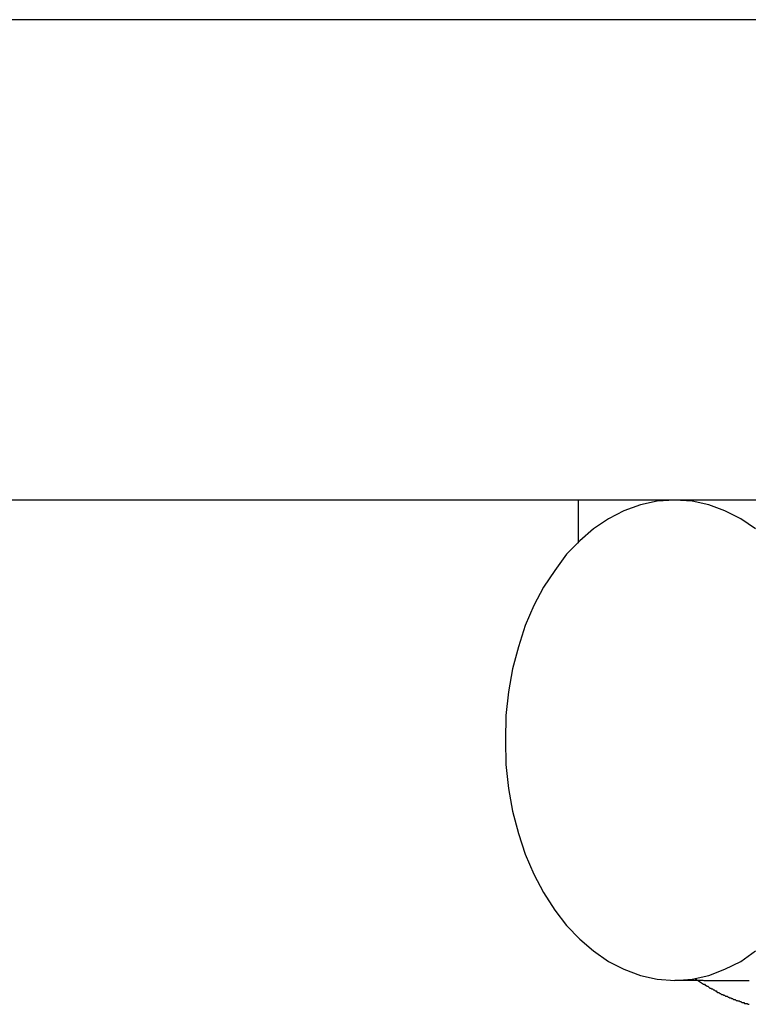
# Model space of a CAD drawing. Extents: x -42.8 to 42.8, y -24.2 to 24.2.
# Drawn here: x 6.3 to 6.6, y -12.2 to -11.9 of the extents above; entities that cross this region are included whole.
import ezdxf

# ---------------------------------------------------------------- set-up
doc = ezdxf.new("R2010")
doc.units = 0
doc.layers.get('0').update_dxf_attribs({"linetype": 'CONTINUOUS'})

msp = doc.modelspace()

# ---------------------------------------------------------------- linework, layer by layer
at = {"color": 0}
for points in [[(6.824, -11.9185), (6.824, -11.9185), (6.7865, -11.9184), (6.749, -11.9184), (6.7115, -11.9184), (6.6743, -11.9184), (6.6368, -11.9184), (6.5994, -11.9184), (6.5619, -11.9184), (6.5247, -11.9184), (6.4872, -11.9184), (6.4497, -11.9184), (6.4122, -11.9184), (6.375, -11.9184), (6.3375, -11.9184), (6.3003, -11.9184), (6.2628, -11.9184), (6.2256, -11.9184)], [(6.2256, -12.0784), (6.2256, -12.0784), (6.2595, -12.0784), (6.2934, -12.0784), (6.3273, -12.0784), (6.3615, -12.0784), (6.3954, -12.0784), (6.4294, -12.0784), (6.4633, -12.0784), (6.4975, -12.0784), (6.5314, -12.0784), (6.5653, -12.0784), (6.5992, -12.0784), (6.6334, -12.0784), (6.6673, -12.0784), (6.7015, -12.0784), (6.7354, -12.0784), (6.7696, -12.0784)], [(6.5706, -12.088), (6.5657, -12.0847), (6.5604, -12.082), (6.5551, -12.08), (6.5495, -12.0788), (6.5438, -12.0785), (6.5438, -12.0785), (6.5379, -12.0788), (6.5323, -12.08), (6.5268, -12.082), (6.5217, -12.0847), (6.5167, -12.088), (6.5121, -12.092), (6.5077, -12.0965), (6.5038, -12.1019), (6.5, -12.1074), (6.4968, -12.1136), (6.4939, -12.1202), (6.4916, -12.1273), (6.4896, -12.1346), (6.4883, -12.1423), (6.4874, -12.1502), (6.4873, -12.1585), (6.4873, -12.1585), (6.4874, -12.1665), (6.4883, -12.1745), (6.4896, -12.1821), (6.4916, -12.1895), (6.4939, -12.1964), (6.4968, -12.203), (6.5, -12.2092), (6.5038, -12.215), (6.5077, -12.2201), (6.5121, -12.2247), (6.5167, -12.2286), (6.5217, -12.2321), (6.5268, -12.2347), (6.5323, -12.2368), (6.5379, -12.238), (6.5438, -12.2385)], [(6.5115, -12.0784), (6.5115, -12.0784)], [(6.5115, -12.0784), (6.5115, -12.0928)], [(6.5115, -12.0784), (6.5115, -12.0928)], [(6.5115, -12.0784), (6.5115, -12.0928)], [(6.5115, -12.0784), (6.5115, -12.0928)], [(6.5115, -12.0784), (6.5115, -12.0928)], [(6.5115, -12.0784), (6.5115, -12.0928)], [(6.5115, -12.0784), (6.5115, -12.0928)], [(6.5115, -12.0784), (6.5115, -12.0928)], [(6.5115, -12.0784), (6.5115, -12.0928)], [(6.5115, -12.0784), (6.5115, -12.0928)], [(6.5115, -12.0784), (6.5115, -12.0928)], [(6.5115, -12.0784), (6.5115, -12.0928)], [(6.5115, -12.0784), (6.5115, -12.0928)], [(6.5115, -12.0784), (6.5115, -12.0928)], [(6.5115, -12.0784), (6.5115, -12.0928)], [(6.5115, -12.0784), (6.5115, -12.0928)], [(6.5115, -12.0784), (6.5115, -12.0928)], [(6.5115, -12.0784), (6.5115, -12.0928)], [(6.5115, -12.0784), (6.5115, -12.0928)], [(6.5115, -12.0784), (6.5115, -12.0928)], [(6.5115, -12.0784), (6.5115, -12.0928)], [(6.5115, -12.0928), (6.5115, -12.0928)], [(6.5438, -12.2385), (6.5438, -12.2385), (6.5495, -12.238), (6.5551, -12.2368), (6.5604, -12.2347), (6.5657, -12.2321), (6.5706, -12.2286)], [(6.5438, -12.2384), (6.5448, -12.2384), (6.5448, -12.2384), (6.5448, -12.2384), (6.5448, -12.2384), (6.5448, -12.2384), (6.5448, -12.2384), (6.5448, -12.2384), (6.5448, -12.2384), (6.5448, -12.2384), (6.5451, -12.2384), (6.5451, -12.2384), (6.5451, -12.2384), (6.5451, -12.2384), (6.5454, -12.2384), (6.5454, -12.2384), (6.5454, -12.2384), (6.5454, -12.2384), (6.5457, -12.2384), (6.5457, -12.2384), (6.5457, -12.2384), (6.5457, -12.2384), (6.5457, -12.2384), (6.5458, -12.2384), (6.5458, -12.2384), (6.5458, -12.2384), (6.5458, -12.2384), (6.5461, -12.2384), (6.5461, -12.2384), (6.5461, -12.2384), (6.5461, -12.2384), (6.5464, -12.2384), (6.5464, -12.2384), (6.5464, -12.2384), (6.5464, -12.2384), (6.5467, -12.2384), (6.5467, -12.2384), (6.5467, -12.2384), (6.5467, -12.2384), (6.5467, -12.2384), (6.5468, -12.2384), (6.5468, -12.2384), (6.5468, -12.2384), (6.5468, -12.2384), (6.5471, -12.2384), (6.5471, -12.2384), (6.5471, -12.2384), (6.5471, -12.2384), (6.5474, -12.2384), (6.5474, -12.2384), (6.5474, -12.2384), (6.5474, -12.2384), (6.5477, -12.2384), (6.5477, -12.2384), (6.5477, -12.2384), (6.5477, -12.2384), (6.5477, -12.2384), (6.5477, -12.2384), (6.5477, -12.2384), (6.5477, -12.2384), (6.5477, -12.2384), (6.548, -12.2384), (6.548, -12.2384), (6.548, -12.2384), (6.548, -12.2384), (6.5483, -12.2384), (6.5483, -12.2384), (6.5483, -12.2384), (6.5483, -12.2384), (6.5486, -12.2384), (6.5486, -12.2384), (6.5486, -12.2384), (6.5486, -12.2384), (6.5486, -12.2384), (6.5487, -12.2384), (6.5487, -12.2384), (6.5487, -12.2384), (6.5487, -12.2384), (6.549, -12.2384), (6.549, -12.2384), (6.549, -12.2384), (6.549, -12.2384), (6.5493, -12.2384), (6.5493, -12.2384), (6.5493, -12.2384), (6.5493, -12.2384), (6.5496, -12.2384), (6.5496, -12.2384), (6.5496, -12.2384), (6.5496, -12.2384), (6.5496, -12.2384), (6.5496, -12.2384), (6.5496, -12.2384), (6.5496, -12.2384), (6.5496, -12.2384), (6.5499, -12.2384), (6.5499, -12.2384), (6.5499, -12.2384), (6.5499, -12.2384), (6.5502, -12.2384), (6.5502, -12.2384), (6.5502, -12.2384), (6.5502, -12.2384), (6.5505, -12.2384), (6.5505, -12.2384), (6.5505, -12.2384), (6.5505, -12.2384), (6.5505, -12.2384), (6.5506, -12.2384), (6.5506, -12.2384), (6.5506, -12.2384), (6.5506, -12.2384), (6.5509, -12.2384), (6.5509, -12.2384), (6.5509, -12.2384), (6.5509, -12.2384), (6.5512, -12.2384), (6.5512, -12.2384), (6.5512, -12.2384), (6.5512, -12.2384), (6.5515, -12.2384), (6.5515, -12.2384), (6.5515, -12.2384), (6.5515, -12.2384), (6.5515, -12.2384), (6.5516, -12.2384), (6.5516, -12.2384), (6.5516, -12.2384), (6.5516, -12.2384), (6.5519, -12.2384), (6.5519, -12.2384), (6.5519, -12.2384), (6.5519, -12.2384), (6.5522, -12.2384), (6.5522, -12.2384), (6.5522, -12.2384), (6.5522, -12.2384), (6.5525, -12.2384), (6.5525, -12.2384), (6.5525, -12.2384), (6.5525, -12.2384), (6.5525, -12.2384), (6.5525, -12.2384), (6.5525, -12.2384), (6.5525, -12.2384), (6.5525, -12.2384), (6.5528, -12.2384), (6.5528, -12.2384), (6.5528, -12.2384), (6.5528, -12.2384), (6.5531, -12.2384), (6.5531, -12.2384), (6.5531, -12.2384), (6.5531, -12.2384), (6.5534, -12.2385), (6.5534, -12.2385), (6.5534, -12.2385), (6.5534, -12.2385), (6.5534, -12.2385), (6.5535, -12.2385), (6.5535, -12.2385), (6.5535, -12.2385), (6.5535, -12.2385), (6.5538, -12.2385), (6.5538, -12.2385), (6.5538, -12.2385), (6.5538, -12.2385), (6.5541, -12.2385), (6.5541, -12.2385), (6.5541, -12.2385), (6.5541, -12.2385), (6.5544, -12.2385), (6.5544, -12.2385), (6.5544, -12.2385), (6.5544, -12.2385), (6.5544, -12.2385), (6.5545, -12.2385), (6.5545, -12.2385), (6.5545, -12.2385), (6.5545, -12.2385), (6.5548, -12.2385), (6.5548, -12.2385), (6.5548, -12.2385), (6.5548, -12.2385), (6.5551, -12.2385), (6.5551, -12.2385), (6.5551, -12.2385), (6.5551, -12.2385), (6.5554, -12.2385), (6.5554, -12.2385), (6.5554, -12.2385), (6.5554, -12.2385), (6.5554, -12.2385), (6.5554, -12.2385), (6.5554, -12.2385), (6.5554, -12.2385), (6.5554, -12.2385), (6.5557, -12.2385), (6.5557, -12.2385), (6.5557, -12.2385), (6.5557, -12.2385), (6.556, -12.2385), (6.556, -12.2385), (6.556, -12.2385), (6.556, -12.2385), (6.5563, -12.2385), (6.5563, -12.2385), (6.5563, -12.2385), (6.5563, -12.2385), (6.5563, -12.2385), (6.5564, -12.2385), (6.5564, -12.2385), (6.5564, -12.2385), (6.5564, -12.2385), (6.5567, -12.2385), (6.5567, -12.2385), (6.5567, -12.2385), (6.5567, -12.2385), (6.557, -12.2385), (6.557, -12.2385), (6.557, -12.2385), (6.557, -12.2385), (6.5573, -12.2385), (6.5573, -12.2385), (6.5573, -12.2385), (6.5573, -12.2385), (6.5573, -12.2385), (6.5573, -12.2385), (6.5573, -12.2385), (6.5573, -12.2385), (6.5573, -12.2385), (6.5576, -12.2385), (6.5576, -12.2385), (6.5576, -12.2385), (6.5576, -12.2385), (6.5579, -12.2385), (6.5579, -12.2385), (6.5579, -12.2385), (6.5579, -12.2385), (6.5582, -12.2385), (6.5582, -12.2385), (6.5582, -12.2385), (6.5582, -12.2385), (6.5582, -12.2385), (6.5583, -12.2385), (6.5583, -12.2385), (6.5583, -12.2385), (6.5583, -12.2385), (6.5586, -12.2385), (6.5586, -12.2385), (6.5586, -12.2385), (6.5586, -12.2385), (6.5589, -12.2385), (6.5589, -12.2385), (6.5589, -12.2385), (6.5589, -12.2385), (6.5592, -12.2385), (6.5592, -12.2385), (6.5592, -12.2385), (6.5592, -12.2385), (6.5592, -12.2385), (6.5593, -12.2385), (6.5593, -12.2385), (6.5593, -12.2385), (6.5593, -12.2385), (6.5596, -12.2385), (6.5596, -12.2385), (6.5596, -12.2385), (6.5596, -12.2385), (6.5599, -12.2385), (6.5599, -12.2385), (6.5599, -12.2385), (6.5599, -12.2385), (6.5602, -12.2385), (6.5602, -12.2385), (6.5602, -12.2385), (6.5602, -12.2385), (6.5602, -12.2385), (6.5602, -12.2385), (6.5602, -12.2385), (6.5602, -12.2385), (6.5602, -12.2385), (6.5605, -12.2385), (6.5605, -12.2385), (6.5605, -12.2385), (6.5605, -12.2385), (6.5608, -12.2385), (6.5608, -12.2385), (6.5608, -12.2385), (6.5608, -12.2385), (6.5611, -12.2385), (6.5611, -12.2385), (6.5611, -12.2385), (6.5611, -12.2385), (6.5611, -12.2385), (6.5612, -12.2385), (6.5612, -12.2385), (6.5612, -12.2385), (6.5612, -12.2385), (6.5615, -12.2385), (6.5615, -12.2385), (6.5615, -12.2385), (6.5615, -12.2385), (6.5618, -12.2385), (6.5618, -12.2385), (6.5618, -12.2385), (6.5618, -12.2385), (6.5621, -12.2385), (6.5621, -12.2385), (6.5621, -12.2385), (6.5621, -12.2385), (6.5621, -12.2385), (6.5621, -12.2385), (6.5621, -12.2385), (6.5621, -12.2385), (6.5621, -12.2385), (6.5624, -12.2385), (6.5624, -12.2385), (6.5624, -12.2385), (6.5624, -12.2385), (6.5627, -12.2385), (6.5627, -12.2385), (6.5627, -12.2385), (6.5627, -12.2385), (6.563, -12.2385), (6.563, -12.2385), (6.563, -12.2385), (6.563, -12.2385), (6.563, -12.2385), (6.5631, -12.2385), (6.5631, -12.2385), (6.5631, -12.2385), (6.5631, -12.2385), (6.5634, -12.2385), (6.5634, -12.2385), (6.5634, -12.2385), (6.5634, -12.2385), (6.5637, -12.2385), (6.5637, -12.2385), (6.5637, -12.2385), (6.5637, -12.2385), (6.564, -12.2385), (6.564, -12.2385), (6.564, -12.2385), (6.564, -12.2385), (6.564, -12.2385), (6.5641, -12.2385), (6.5641, -12.2385), (6.5641, -12.2385), (6.5641, -12.2385), (6.5644, -12.2385), (6.5644, -12.2385), (6.5644, -12.2385), (6.5644, -12.2385), (6.5647, -12.2385), (6.5647, -12.2385), (6.5647, -12.2385), (6.5647, -12.2385), (6.565, -12.2385), (6.565, -12.2385), (6.565, -12.2385), (6.565, -12.2385), (6.565, -12.2385), (6.565, -12.2385), (6.565, -12.2385), (6.565, -12.2385), (6.565, -12.2385), (6.5653, -12.2385), (6.5653, -12.2385), (6.5653, -12.2385), (6.5653, -12.2385), (6.5656, -12.2385), (6.5656, -12.2385), (6.5656, -12.2385), (6.5656, -12.2385), (6.5659, -12.2385), (6.5659, -12.2385), (6.5659, -12.2385), (6.5659, -12.2385), (6.5659, -12.2385), (6.566, -12.2385), (6.566, -12.2385), (6.566, -12.2385), (6.566, -12.2385), (6.5663, -12.2385), (6.5663, -12.2385), (6.5663, -12.2385), (6.5663, -12.2385), (6.5666, -12.2385), (6.5666, -12.2385), (6.5666, -12.2385), (6.5666, -12.2385), (6.5669, -12.2385), (6.5669, -12.2385), (6.5669, -12.2385), (6.5669, -12.2385), (6.5669, -12.2385), (6.5669, -12.2385), (6.5669, -12.2385), (6.5669, -12.2385), (6.5669, -12.2385), (6.5672, -12.2385), (6.5672, -12.2385), (6.5672, -12.2385), (6.5672, -12.2385), (6.5675, -12.2385), (6.5675, -12.2385), (6.5675, -12.2385), (6.5675, -12.2385), (6.5678, -12.2385), (6.5678, -12.2385), (6.5678, -12.2385), (6.5678, -12.2385), (6.5678, -12.2385), (6.5679, -12.2385), (6.5679, -12.2385), (6.5679, -12.2385), (6.5679, -12.2385), (6.5682, -12.2385), (6.5682, -12.2385), (6.5682, -12.2385), (6.5682, -12.2385), (6.5685, -12.2385)], [(6.5506, -12.2379), (6.5533, -12.2397), (6.5533, -12.2397), (6.5533, -12.2397), (6.5536, -12.2397), (6.5536, -12.2397), (6.5539, -12.24), (6.5539, -12.24), (6.5542, -12.2401), (6.5542, -12.2401), (6.5545, -12.2404), (6.5545, -12.2404), (6.5548, -12.2404), (6.5548, -12.2404), (6.5551, -12.2407), (6.5551, -12.2407), (6.5554, -12.241), (6.5557, -12.241), (6.556, -12.2413), (6.556, -12.2413), (6.556, -12.2413), (6.5563, -12.2413), (6.5563, -12.2413), (6.5566, -12.2416), (6.5566, -12.2416), (6.5569, -12.2416), (6.5569, -12.2416), (6.5572, -12.2419), (6.5572, -12.2419), (6.5575, -12.2419), (6.5575, -12.2419), (6.5578, -12.2422), (6.5578, -12.2422), (6.5581, -12.2425), (6.5584, -12.2425), (6.5587, -12.2428), (6.5587, -12.2428), (6.5587, -12.2428), (6.559, -12.2428), (6.559, -12.2428), (6.5593, -12.2431), (6.5593, -12.2431), (6.5596, -12.2431), (6.5597, -12.2431), (6.56, -12.2434), (6.56, -12.2434), (6.5603, -12.2434), (6.5603, -12.2434), (6.5606, -12.2437), (6.5606, -12.2437), (6.5609, -12.2437), (6.5612, -12.2437), (6.5615, -12.244), (6.5615, -12.244), (6.5615, -12.244), (6.5618, -12.244), (6.5618, -12.244), (6.5621, -12.2442), (6.5621, -12.2442), (6.5624, -12.2442), (6.5624, -12.2442), (6.5627, -12.2445), (6.5627, -12.2445), (6.563, -12.2445), (6.563, -12.2445), (6.5633, -12.2448), (6.5633, -12.2448), (6.5636, -12.2448), (6.5639, -12.2448), (6.5642, -12.2451), (6.5642, -12.2451), (6.5642, -12.2451), (6.5645, -12.2451), (6.5645, -12.2451), (6.5648, -12.2452), (6.5648, -12.2452), (6.5651, -12.2452), (6.5652, -12.2452), (6.5655, -12.2455), (6.5655, -12.2455), (6.5658, -12.2455), (6.5658, -12.2455), (6.5661, -12.2458), (6.5661, -12.2458), (6.5664, -12.2458), (6.5667, -12.2458), (6.567, -12.2461), (6.567, -12.2461), (6.567, -12.2461), (6.5673, -12.2461), (6.5673, -12.2461), (6.5676, -12.2461), (6.5676, -12.2461), (6.5679, -12.2461), (6.5679, -12.2461), (6.5682, -12.2464), (6.5682, -12.2464), (6.5685, -12.2464)]]:
    msp.add_lwpolyline(points, dxfattribs=at)

doc.saveas('drawing.dxf')
